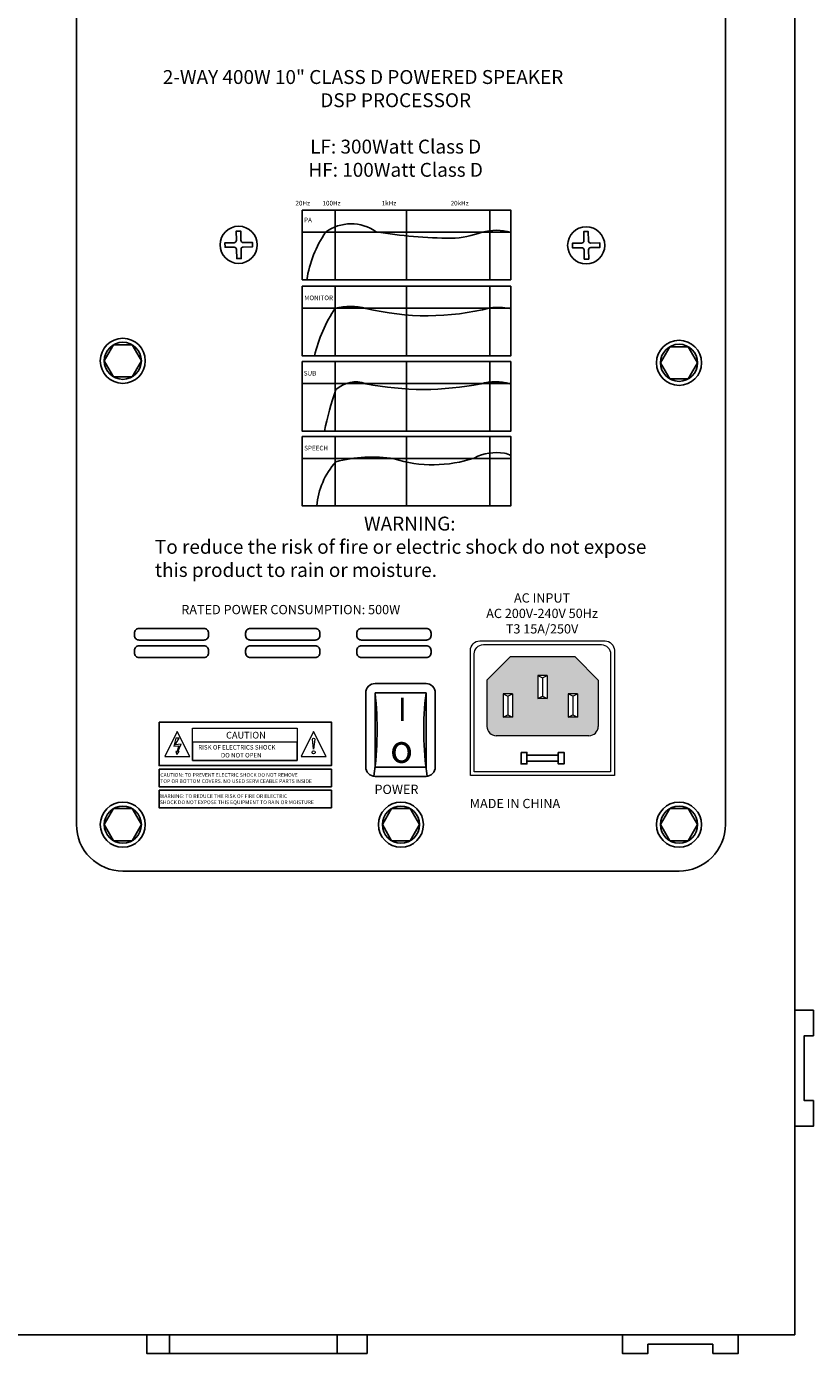
# Model space of a CAD drawing. Units: millimetres. Extents: x 838 to 2927, y 578 to 1660.
# Drawn here: x 1532 to 1702, y 1082 to 1368 of the extents above; entities that cross this region are included whole.
import ezdxf

# ---------------------------------------------------------------- set-up
doc = ezdxf.new("R2010")
doc.units = ezdxf.units.MM
doc.layers.add('BODY-Line05', color=7, linetype='Continuous', lineweight=5)
doc.layers.add('BODY-Mark', color=7, linetype='Continuous', lineweight=9)
doc.layers.add('вспомогательный', color=31, linetype='Continuous')
doc.styles.add('GHD', font='romans.shx')
doc.styles.get("Standard").update_dxf_attribs({"font": 'arial.ttf'})

# ---------------------------------------------------------------- blocks, each defined once
blk = doc.blocks.new('*U60')
blk.add_lwpolyline([(-7, 1.25), (7, 1.25, -0.414214), (8, 0.25), (8, -0.25, -0.414214), (7, -1.25), (-7, -1.25, -0.414214), (-8, -0.25), (-8, 0.25, -0.414214)], format="xyb", close=True)
blk = doc.blocks.new('*U61')
at = {"color": 0, "linetype": 'ByBlock', "lineweight": -2, "transparency": 16777216}
for p in [(0, 3.75), (24, 3.75), (48, 3.75), (0, 0), (24, 0), (48, 0)]:
    blk.add_blockref('*U60', p, dxfattribs=at)

msp = doc.modelspace()

# ---------------------------------------------------------------- hatches: boundary and pattern name
at = {"layer": 'BODY-Line05'}
h = msp.add_hatch(color=256, dxfattribs=at)
h.dxf.hatch_style = 1
h.paths.add_polyline_path([(1631.128, 1226.963), (1631.128, 1216.963, 0.4142136), (1633.128, 1214.963), (1653.128, 1214.963, 0.4142136), (1655.128, 1216.963), (1655.128, 1226.963), (1650.128, 1231.963), (1636.128, 1231.963)])
h.paths.add_polyline_path([(1636.628, 1223.963), (1636.628, 1218.963), (1634.628, 1218.963), (1634.628, 1223.963)], flags=16)
h.paths.add_polyline_path([(1642.128, 1227.963), (1644.128, 1227.963), (1644.128, 1222.963), (1642.128, 1222.963)], flags=16)
h.paths.add_polyline_path([(1648.628, 1223.963), (1650.628, 1223.963), (1650.628, 1218.963), (1648.628, 1218.963)], flags=16)

# ---------------------------------------------------------------- linework, layer by layer
for p, q in [((1598.404, 1328.265), (1598.404, 1313.265)), ((1613.765, 1328.265), (1613.765, 1313.265)), ((1631.731, 1328.265), (1631.731, 1313.265)), ((1591.265, 1323.522), (1636.265, 1323.522)), ((1598.404, 1311.846), (1598.404, 1296.846)), ((1613.765, 1311.846), (1613.765, 1296.846)), ((1631.731, 1311.846), (1631.731, 1296.846)), ((1591.265, 1307.103), (1636.265, 1307.103)), ((1598.404, 1295.609), (1598.404, 1280.609)), ((1613.765, 1295.609), (1613.765, 1280.609)), ((1631.731, 1295.609), (1631.731, 1280.609)), ((1591.265, 1290.866), (1636.265, 1290.866)), ((1598.404, 1279.506), (1598.404, 1264.506)), ((1613.765, 1279.506), (1613.765, 1264.506)), ((1631.731, 1279.506), (1631.731, 1264.506)), ((1591.265, 1274.763), (1636.265, 1274.763))]:
    msp.add_line(p, q)
for points in [[(1697.566, 1085.79), (1697.566, 1605.79), (1527.566, 1605.79), (1527.566, 1085.79)], [(1591.265, 1328.265), (1636.265, 1328.265), (1636.265, 1313.265), (1591.265, 1313.265)], [(1591.265, 1311.846), (1636.265, 1311.846), (1636.265, 1296.846), (1591.265, 1296.846)], [(1548.566, 1295.79), (1550.566, 1292.326), (1554.566, 1292.326), (1556.566, 1295.79), (1554.566, 1299.254), (1550.566, 1299.254)], [(1668.566, 1295.355), (1670.566, 1291.891), (1674.566, 1291.891), (1676.566, 1295.355), (1674.566, 1298.819), (1670.566, 1298.819)], [(1591.265, 1295.609), (1636.265, 1295.609), (1636.265, 1280.609), (1591.265, 1280.609)], [(1591.265, 1279.506), (1636.265, 1279.506), (1636.265, 1264.506), (1591.265, 1264.506)], [(1606.981, 1224.203), (1617.981, 1224.203), (1617.981, 1208.203), (1606.981, 1208.203)], [(1560.38, 1217.896), (1597.581, 1217.896), (1597.581, 1208.531), (1560.38, 1208.531)], [(1638.504, 1211.354), (1639.736, 1211.354), (1639.736, 1208.893), (1638.504, 1208.893)], [(1639.736, 1210.789), (1646.52, 1210.789), (1646.52, 1209.458), (1639.736, 1209.458)], [(1646.52, 1211.354), (1647.752, 1211.354), (1647.752, 1208.893), (1646.52, 1208.893)], [(1560.38, 1207.748), (1597.581, 1207.748), (1597.581, 1203.975), (1560.38, 1203.975)], [(1560.38, 1203.208), (1597.581, 1203.208), (1597.581, 1199.435), (1560.38, 1199.435)], [(1548.566, 1195.79), (1550.566, 1192.326), (1554.566, 1192.326), (1556.566, 1195.79), (1554.566, 1199.254), (1550.566, 1199.254)], [(1608.566, 1195.79), (1610.566, 1192.326), (1614.566, 1192.326), (1616.566, 1195.79), (1614.566, 1199.254), (1610.566, 1199.254)], [(1668.566, 1195.79), (1670.566, 1192.326), (1674.566, 1192.326), (1676.566, 1195.79), (1674.566, 1199.254), (1670.566, 1199.254)], [(1701.566, 1150.29), (1699.566, 1150.29), (1699.566, 1136.29), (1701.566, 1136.29), (1701.566, 1135.79), (1701.566, 1130.79), (1697.566, 1130.79), (1697.566, 1155.79), (1701.566, 1155.79), (1701.566, 1150.79)], [(1557.747, 1085.79), (1557.747, 1081.79), (1598.815, 1081.79), (1598.815, 1085.79)], [(1605.256, 1085.79), (1605.256, 1081.79), (1598.815, 1081.79), (1598.815, 1085.79)], [(1679.832, 1081.79), (1679.832, 1083.79), (1665.832, 1083.79), (1665.832, 1081.79), (1665.332, 1081.79), (1660.332, 1081.79), (1660.332, 1085.79), (1685.332, 1085.79), (1685.332, 1081.79), (1680.332, 1081.79)]]:
    msp.add_lwpolyline(points, close=True)
for points in [[(1542.566, 1195.79), (1542.566, 1495.79, -0.4142136), (1552.566, 1505.79), (1672.566, 1505.79, -0.4142136), (1682.566, 1495.79), (1682.566, 1195.79, -0.4142136), (1672.566, 1185.79), (1552.566, 1185.79, -0.4142136)], [(1578.543, 1321.292), (1580.517, 1321.327), (1580.534, 1320.356), (1578.559, 1320.322, 0.4142136), (1578.068, 1319.813), (1578.103, 1317.838), (1577.132, 1317.822), (1577.098, 1319.796, 0.4142136), (1576.589, 1320.287), (1574.614, 1320.253), (1574.597, 1321.224), (1576.572, 1321.258, 0.4142136), (1577.063, 1321.767), (1577.029, 1323.741), (1578, 1323.758), (1578.034, 1321.784, 0.4142136)], [(1653.513, 1321.183), (1655.487, 1321.218), (1655.504, 1320.247), (1653.529, 1320.213, 0.4142136), (1653.038, 1319.704), (1653.073, 1317.729), (1652.102, 1317.713), (1652.067, 1319.687, 0.4142136), (1651.559, 1320.178), (1649.584, 1320.144), (1649.567, 1321.115), (1651.542, 1321.149, 0.4142136), (1652.033, 1321.658), (1651.999, 1323.632), (1652.97, 1323.649), (1653.004, 1321.675, 0.4142136)], [(1606.981, 1226.203), (1617.981, 1226.203, -0.4142136), (1619.981, 1224.203), (1619.981, 1208.203, -0.4142136), (1617.981, 1206.203), (1606.981, 1206.203, -0.4142136), (1604.981, 1208.203), (1604.981, 1224.203, -0.4142136)]]:
    msp.add_lwpolyline(points, format="xyb", close=True)
for points in [[(1592.255, 1313.271, -0.1072262), (1596.299, 1323.51, -0.3214055), (1607.23, 1323.611, 0.0393658), (1623.424, 1322.195, 0.0781706), (1630.067, 1323.522, -0.1278508), (1636.265, 1323.522, -1.2930727)], [(1593.927, 1296.846, -0.0929461), (1598.404, 1307.148, -0.1133167), (1605, 1307.097, 0.122856), (1631.838, 1307.197, -0.06941), (1636.053, 1307.097, -1.2930727)], [(1596.072, 1280.601, -0.0320764), (1598.517, 1289.576, -0.2777586), (1605, 1290.86, 0.0997813), (1629.855, 1290.86, -0.1278508), (1636.053, 1290.86, -1.2930727)], [(1594.428, 1264.494, -0.1629718), (1598.502, 1274.006, -0.105024), (1611.086, 1274.67, 0.1591819), (1628.364, 1274.835, -0.1642785), (1634.887, 1275.866, -0.1096053), (1636.284, 1275.367, -1.2930727)]]:
    msp.add_lwpolyline(points, format="xyb")
for centre, radius in [((1577.566, 1320.79), 4), ((1652.536, 1320.681), 4), ((1552.566, 1295.79), 4.857), ((1552.566, 1295.79), 4), ((1672.566, 1295.355), 4.857), ((1672.566, 1295.355), 4), ((1552.566, 1195.79), 4.857), ((1552.566, 1195.79), 4), ((1612.566, 1195.79), 4.857), ((1612.566, 1195.79), 4), ((1672.566, 1195.79), 4.857), ((1672.566, 1195.79), 4)]:
    msp.add_circle(centre, radius)
for centre, radius, start, end in [((1534.219, 1216.203), 73.201, 352.16018, 6.27432), ((1683.88, 1216.203), 66.383, 173.07832, 188.64795)]:
    msp.add_arc(centre, radius, start, end)
for p, q in [((1636.128, 1231.963), (1631.128, 1226.963)), ((1650.128, 1231.963), (1636.128, 1231.963)), ((1655.128, 1226.963), (1650.128, 1231.963)), ((1642.128, 1227.963), (1642.128, 1222.963)), ((1644.128, 1227.963), (1642.128, 1227.963)), ((1642.128, 1227.963), (1643.128, 1227.463)), ((1643.128, 1227.463), (1644.128, 1227.963)), ((1643.128, 1227.463), (1643.128, 1223.463)), ((1644.128, 1227.963), (1644.128, 1222.963)), ((1631.128, 1226.963), (1631.128, 1216.963)), ((1655.128, 1226.963), (1655.128, 1216.963)), ((1634.628, 1223.963), (1634.628, 1218.963)), ((1634.628, 1223.963), (1635.628, 1223.463)), ((1636.628, 1223.963), (1634.628, 1223.963)), ((1635.628, 1223.463), (1636.628, 1223.963)), ((1635.628, 1223.463), (1635.628, 1219.463)), ((1636.628, 1223.963), (1636.628, 1218.963)), ((1642.128, 1222.963), (1643.128, 1223.463)), ((1644.128, 1222.963), (1642.128, 1222.963)), ((1643.128, 1223.463), (1644.128, 1222.963)), ((1648.628, 1223.963), (1648.628, 1218.963)), ((1650.628, 1223.963), (1648.628, 1223.963)), ((1649.628, 1223.463), (1648.628, 1223.963)), ((1649.628, 1223.463), (1650.628, 1223.963)), ((1649.628, 1223.463), (1649.628, 1219.463)), ((1650.628, 1223.963), (1650.628, 1218.963)), ((1648.628, 1218.963), (1649.628, 1219.463)), ((1650.628, 1218.963), (1648.628, 1218.963)), ((1649.628, 1219.463), (1650.628, 1218.963)), ((1653.128, 1214.963), (1633.128, 1214.963))]:
    msp.add_line(p, q, dxfattribs=at)
for points in [[(1629.566, 1235.395), (1656.606, 1235.395, -0.4142136), (1658.606, 1233.395), (1658.606, 1206.383), (1627.566, 1206.383), (1627.566, 1233.395, -0.4142136)], [(1630.366, 1234.595), (1655.806, 1234.595, -0.4142136), (1657.806, 1232.595), (1657.806, 1207.183), (1628.366, 1207.183), (1628.366, 1232.595, -0.4142136)], [(1593.738, 1212.092), (1593.475, 1214.215, -0.974101), (1594.002, 1214.215)]]:
    msp.add_lwpolyline(points, format="xyb", close=True, dxfattribs=at)
for points in [[(1634.628, 1218.963), (1635.628, 1219.463), (1636.628, 1218.963)], [(1564.327, 1215.885), (1561.612, 1210.507), (1567.042, 1210.507)], [(1567.575, 1216.603), (1590.208, 1216.603), (1590.208, 1209.608), (1567.575, 1209.608)], [(1593.738, 1215.885), (1591.024, 1210.507), (1596.453, 1210.507)], [(1564.714, 1214.445), (1563.973, 1214.445), (1563.597, 1212.708), (1564.572, 1212.782), (1564.27, 1211.591), (1563.979, 1211.591), (1564.219, 1210.901), (1564.743, 1211.591), (1564.464, 1211.591), (1565.13, 1213.128), (1563.871, 1212.985)], [(1567.575, 1209.608), (1590.208, 1209.608), (1590.208, 1213.608), (1567.575, 1213.608)]]:
    msp.add_lwpolyline(points, close=True, dxfattribs=at)
msp.add_circle((1593.738, 1211.378), 0.318, dxfattribs=at)
for centre, start, end in [((1633.128, 1216.963), 180, 270), ((1653.128, 1216.963), 270, 0)]:
    msp.add_arc(centre, 2, start, end, dxfattribs=at)
at = {"layer": 'вспомогательный'}
for p, q in [((1562.608, 1081.79), (1562.608, 1085.79)), ((1598.815, 1081.79), (1598.815, 1085.79)), ((1605.256, 1081.79), (1605.256, 1085.79)), ((1660.333, 1081.79), (1660.333, 1085.79)), ((1685.332, 1081.79), (1685.332, 1085.79))]:
    msp.add_line(p, q, dxfattribs=at)

# ---------------------------------------------------------------- block references
msp.add_blockref('*U61', (1563.065, 1233.082))

# ---------------------------------------------------------------- texts
at = {"attachment_point": 1}
for s, width, insert, char_height in [('2-WAY 400W 10" CLASS D POWERED SPEAKER\\P\\pxqc;DSP PROCESSOR\\P\\PLF: 300Watt Class D\\PHF: 100Watt Class D', 100.47658, (1561.196, 1358.468), 3), ('20Hz^I      100Hz                             1kHz^I^I                              20kHz', 49.4809, (1589.81, 1330.273), 1), ('PA', 4.90947, (1591.666, 1326.659), 1), ('MONITOR', 4.90947, (1591.718, 1309.859), 1), ('SUB', 4.90947, (1591.612, 1293.61), 1), ('SPEECH', 4.90947, (1591.693, 1277.473), 1), ('\\pxqc;WARNING:\\P\\pq*;To reduce the risk of fire or electric shock do not expose\\Pthis product to rain or moisture.', 109.95747, (1559.493, 1262.193), 3), ('\\pxqc;AC INPUT\\PAC 200V-240V 50Hz\\PT3 15A/250V', 32.63152, (1626.696, 1245.67), 2), ('RATED POWER CONSUMPTION: 500W', 51.80834, (1565.183, 1243.157), 2), ('\\pxqd;CAUTION: TO PREVENT ELECTRIC SHOCK DO NOT REMOVE\\PTOP OR BOTTOM COVERS. NO USED SERVICEABLE PARTS INSIDE', 36.39232, (1560.65, 1206.903), 0.8), ('POWER', 30.83242, (1606.863, 1204.399), 2), ('\\pxqd;WARNING: TO REDUCE THE RISK OF FIRE OR ELECTRIC\\PSHOCK DO NOT EXPOSE THIS EQUIPMENT TO RAIN OR MOISTURE', 36.81281, (1560.558, 1202.349), 0.8), ('MADE IN CHINA', 30.83242, (1627.418, 1201.352), 2)]:
    msp.add_mtext_dynamic_manual_height_columns(s, width=width, gutter_width=12.5, heights=[0], dxfattribs=dict(at, insert=insert, char_height=char_height))
for s, insert, char_height in [('I', (1611.858, 1223.156), 5), ('o', (1610.223, 1215.112), 6)]:
    msp.add_mtext(s, dxfattribs=dict(at, insert=insert, char_height=char_height))
at = {"layer": 'BODY-Mark', "style": 'GHD'}
for s, height, p in [('CAUTION', 1.4508, (1574.849, 1214.356)), ('RISK OF ELECTRICS SHOCK', 0.9672, (1568.851, 1211.983)), ('DO NOT OPEN', 0.9672, (1573.748, 1210.276))]:
    msp.add_text(s, height=height, dxfattribs=at).set_placement(p)

doc.saveas('drawing.dxf')
